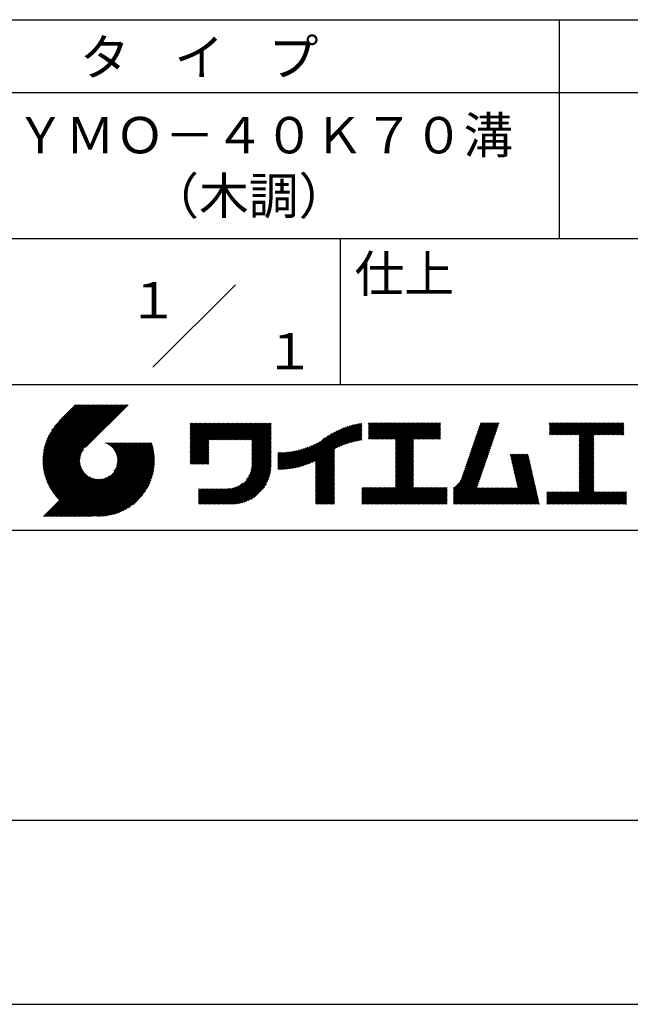
# Model space of a CAD drawing. Extents: x 0 to 210, y 0 to 297.
# Drawn here: x 118 to 160, y 0 to 68 of the extents above; entities that cross this region are included whole.
import ezdxf
from ezdxf.enums import TextEntityAlignment as Align

# ---------------------------------------------------------------- set-up
doc = ezdxf.new("R2010")
doc.units = 0
doc.header["$LTSCALE"] = 0.4
doc.layers.get('DEFPOINTS').update_dxf_attribs({"linetype": 'CONTINUOUS'})
doc.layers.add('TITLE', color=7, linetype='CONTINUOUS')
doc.styles.get("Standard").update_dxf_attribs({"font": 'romans.shx', "bigfont": 'bigfont.shx'})

msp = doc.modelspace()

# ---------------------------------------------------------------- linework, layer by layer
at = {"layer": 'DEFPOINTS'}
msp.add_line((0, 0), (210, 0), dxfattribs=at)
at = {"layer": 'TITLE'}
for p, q in [((20, 67.5), (199.75, 67.5)), ((154.875, 67.5), (154.875, 52.5)), ((20, 62.5), (199.75, 62.5)), ((20, 52.5), (199.75, 52.5)), ((139.875, 52.5), (139.875, 42.5)), ((127.047, 43.672), (132.703, 49.328)), ((109.875, 42.5), (199.75, 42.5)), ((119.501, 37.248), (123.356, 41.104)), ((119.501, 37.336), (123.269, 41.104)), ((119.502, 37.163), (123.444, 41.104)), ((119.503, 37.426), (123.182, 41.104)), ((119.506, 37.079), (123.531, 41.104)), ((119.508, 37.518), (123.094, 41.104)), ((119.511, 36.997), (123.618, 41.104)), ((119.515, 37.612), (123.007, 41.104)), ((119.518, 36.916), (123.705, 41.104)), ((119.525, 37.709), (122.92, 41.104)), ((119.526, 36.837), (123.793, 41.104)), ((119.536, 36.76), (123.88, 41.104)), ((119.538, 37.809), (122.833, 41.104)), ((119.547, 36.684), (123.967, 41.104)), ((119.554, 37.912), (122.745, 41.104)), ((119.559, 36.609), (124.055, 41.104)), ((119.573, 36.535), (124.142, 41.104)), ((119.573, 38.019), (122.658, 41.104)), ((119.588, 36.463), (124.229, 41.104)), ((119.597, 38.13), (122.571, 41.104)), ((119.604, 36.392), (124.316, 41.104)), ((119.622, 36.322), (124.404, 41.104)), ((119.625, 38.246), (122.483, 41.104)), ((119.64, 36.253), (124.491, 41.104)), ((119.659, 38.367), (122.396, 41.104)), ((119.66, 36.185), (124.578, 41.104)), ((119.68, 36.119), (124.665, 41.104)), ((119.699, 38.494), (122.309, 41.104)), ((119.702, 36.053), (124.753, 41.104)), ((119.724, 35.988), (124.84, 41.104)), ((119.748, 35.924), (124.927, 41.104)), ((119.748, 38.63), (122.222, 41.104)), ((119.772, 35.862), (125.015, 41.104)), ((119.797, 35.8), (125.102, 41.104)), ((119.806, 38.776), (122.134, 41.104)), ((119.824, 35.738), (125.189, 41.104)), ((119.851, 35.678), (125.276, 41.104)), ((119.878, 38.936), (122.047, 41.104)), ((119.971, 39.115), (121.96, 41.104)), ((120.096, 39.328), (121.872, 41.104)), ((120.302, 39.621), (121.785, 41.104)), ((121.742, 41.104), (120.621, 39.983)), ((125.338, 41.104), (122.419, 38.185)), ((129.593, 39.628), (129.81, 39.845)), ((129.593, 39.802), (129.636, 39.845)), ((129.593, 39.715), (129.723, 39.845)), ((129.593, 39.017), (130.421, 39.845)), ((129.593, 38.929), (130.509, 39.845)), ((129.593, 38.842), (130.596, 39.845)), ((129.593, 38.755), (130.683, 39.845)), ((129.593, 38.057), (131.382, 39.845)), ((129.593, 37.969), (131.469, 39.845)), ((129.593, 37.882), (131.556, 39.845)), ((129.593, 37.795), (131.643, 39.845)), ((129.593, 37.707), (131.731, 39.845)), ((129.593, 37.62), (131.818, 39.845)), ((129.593, 37.533), (131.905, 39.845)), ((129.593, 37.446), (131.993, 39.845)), ((129.593, 38.493), (130.945, 39.845)), ((129.593, 38.406), (131.032, 39.845)), ((129.593, 38.318), (131.12, 39.845)), ((129.593, 38.231), (131.207, 39.845)), ((129.593, 38.144), (131.294, 39.845)), ((129.593, 38.668), (130.771, 39.845)), ((129.593, 38.58), (130.858, 39.845)), ((129.593, 39.104), (130.334, 39.845)), ((129.593, 39.191), (130.247, 39.845)), ((129.593, 39.366), (130.072, 39.845)), ((129.593, 39.279), (130.16, 39.845)), ((129.593, 39.54), (129.898, 39.845)), ((129.593, 39.453), (129.985, 39.845)), ((130.924, 38.69), (132.08, 39.845)), ((131.012, 38.69), (132.167, 39.845)), ((131.099, 38.69), (132.254, 39.845)), ((131.186, 38.69), (132.342, 39.845)), ((131.274, 38.69), (132.429, 39.845)), ((131.361, 38.69), (132.516, 39.845)), ((131.448, 38.69), (132.604, 39.845)), ((131.535, 38.69), (132.691, 39.845)), ((131.623, 38.69), (132.778, 39.845)), ((131.71, 38.69), (132.865, 39.845)), ((131.797, 38.69), (132.953, 39.845)), ((131.885, 38.69), (133.04, 39.845)), ((131.972, 38.69), (133.127, 39.845)), ((132.059, 38.69), (133.215, 39.845)), ((132.146, 38.69), (133.302, 39.845)), ((132.234, 38.69), (133.389, 39.845)), ((132.321, 38.69), (133.476, 39.845)), ((132.408, 38.69), (133.564, 39.845)), ((132.496, 38.69), (133.651, 39.845)), ((132.583, 38.69), (133.738, 39.845)), ((132.67, 38.69), (133.826, 39.845)), ((132.757, 38.69), (133.913, 39.845)), ((132.845, 38.69), (134, 39.845)), ((132.932, 38.69), (134.087, 39.845)), ((133.019, 38.69), (134.175, 39.845)), ((133.107, 38.69), (134.262, 39.845)), ((133.194, 38.69), (134.349, 39.845)), ((133.281, 38.69), (134.437, 39.845)), ((133.368, 38.69), (134.524, 39.845)), ((133.456, 38.69), (134.611, 39.845)), ((133.543, 38.69), (134.698, 39.845)), ((133.63, 38.69), (134.786, 39.845)), ((133.718, 38.69), (134.873, 39.845)), ((133.805, 38.69), (134.96, 39.845)), ((133.823, 38.534), (135.135, 39.845)), ((133.823, 38.621), (135.048, 39.845)), ((139.626, 38.139), (141.327, 39.84)), ((141.813, 39.628), (142.04, 39.855)), ((141.813, 39.541), (142.128, 39.855)), ((141.813, 39.803), (141.866, 39.855)), ((141.813, 39.716), (141.953, 39.855)), ((141.813, 39.017), (142.651, 39.855)), ((141.813, 38.93), (142.739, 39.855)), ((141.813, 38.843), (142.826, 39.855)), ((141.813, 38.755), (142.913, 39.855)), ((141.813, 39.105), (142.564, 39.855)), ((141.813, 39.454), (142.215, 39.855)), ((141.813, 39.366), (142.302, 39.855)), ((141.813, 39.279), (142.39, 39.855)), ((141.813, 39.192), (142.477, 39.855)), ((141.888, 38.743), (143.001, 39.855)), ((141.976, 38.743), (143.088, 39.855)), ((142.063, 38.743), (143.175, 39.855)), ((142.15, 38.743), (143.262, 39.855)), ((142.238, 38.743), (143.35, 39.855)), ((142.325, 38.743), (143.437, 39.855)), ((142.412, 38.743), (143.524, 39.855)), ((142.499, 38.743), (143.612, 39.855)), ((142.587, 38.743), (143.699, 39.855)), ((142.674, 38.743), (143.786, 39.855)), ((142.761, 38.743), (143.873, 39.855)), ((142.849, 38.743), (143.961, 39.855)), ((142.936, 38.743), (144.048, 39.855)), ((143.023, 38.743), (144.135, 39.855)), ((143.11, 38.743), (144.223, 39.855)), ((143.198, 38.743), (144.31, 39.855)), ((143.285, 38.743), (144.397, 39.855)), ((143.372, 38.743), (144.484, 39.855)), ((143.46, 38.743), (144.572, 39.855)), ((143.547, 38.743), (144.659, 39.855)), ((143.634, 38.743), (144.746, 39.855)), ((143.662, 38.422), (145.095, 39.855)), ((143.662, 38.335), (145.183, 39.855)), ((143.662, 38.247), (145.27, 39.855)), ((143.662, 38.16), (145.357, 39.855)), ((143.662, 38.073), (145.445, 39.855)), ((143.662, 37.986), (145.532, 39.855)), ((143.662, 37.898), (145.619, 39.855)), ((143.662, 37.811), (145.706, 39.855)), ((143.662, 37.724), (145.794, 39.855)), ((143.662, 38.684), (144.834, 39.855)), ((143.662, 38.597), (144.921, 39.855)), ((143.662, 38.509), (145.008, 39.855)), ((143.662, 37.636), (145.881, 39.855)), ((143.662, 37.549), (145.968, 39.855)), ((144.943, 38.743), (146.056, 39.855)), ((145.031, 38.743), (146.143, 39.855)), ((145.118, 38.743), (146.23, 39.855)), ((145.205, 38.743), (146.317, 39.855)), ((145.293, 38.743), (146.405, 39.855)), ((145.38, 38.743), (146.492, 39.855)), ((145.467, 38.743), (146.579, 39.855)), ((145.554, 38.743), (146.667, 39.855)), ((145.642, 38.743), (146.754, 39.855)), ((148.828, 37.914), (150.766, 39.853)), ((148.873, 38.047), (150.682, 39.855)), ((148.919, 38.18), (150.594, 39.855)), ((148.965, 38.313), (150.507, 39.855)), ((149.011, 38.447), (150.42, 39.855)), ((149.057, 38.58), (150.332, 39.855)), ((149.103, 38.713), (150.245, 39.855)), ((149.149, 38.846), (150.158, 39.855)), ((149.195, 38.979), (150.071, 39.855)), ((149.24, 39.112), (149.983, 39.855)), ((149.286, 39.246), (149.896, 39.855)), ((149.332, 39.379), (149.809, 39.855)), ((149.378, 39.512), (149.721, 39.855)), ((149.424, 39.645), (149.634, 39.855)), ((149.47, 39.778), (149.547, 39.855)), ((154.204, 39.624), (154.435, 39.855)), ((154.204, 39.799), (154.26, 39.855)), ((154.204, 39.712), (154.348, 39.855)), ((154.204, 39.188), (154.871, 39.855)), ((154.204, 39.101), (154.959, 39.855)), ((154.204, 39.537), (154.522, 39.855)), ((154.204, 39.45), (154.609, 39.855)), ((154.204, 39.362), (154.697, 39.855)), ((154.204, 39.275), (154.784, 39.855)), ((154.22, 39.029), (155.046, 39.855)), ((154.307, 39.029), (155.133, 39.855)), ((154.394, 39.029), (155.22, 39.855)), ((154.482, 39.029), (155.308, 39.855)), ((154.569, 39.029), (155.395, 39.855)), ((154.656, 39.029), (155.482, 39.855)), ((154.744, 39.029), (155.57, 39.855)), ((154.831, 39.029), (155.657, 39.855)), ((154.918, 39.029), (155.744, 39.855)), ((155.005, 39.029), (155.831, 39.855)), ((155.093, 39.029), (155.919, 39.855)), ((155.18, 39.029), (156.006, 39.855)), ((155.267, 39.029), (156.093, 39.855)), ((155.355, 39.029), (156.181, 39.855)), ((155.442, 39.029), (156.268, 39.855)), ((155.529, 39.029), (156.355, 39.855)), ((155.616, 39.029), (156.442, 39.855)), ((155.704, 39.029), (156.53, 39.855)), ((155.791, 39.029), (156.617, 39.855)), ((155.878, 39.029), (156.704, 39.855)), ((155.966, 39.029), (156.792, 39.855)), ((156.053, 39.029), (156.879, 39.855)), ((156.14, 39.029), (156.966, 39.855)), ((156.227, 39.029), (157.053, 39.855)), ((156.257, 38.972), (157.141, 39.855)), ((156.257, 38.885), (157.228, 39.855)), ((156.257, 38.797), (157.315, 39.855)), ((156.257, 38.274), (157.839, 39.855)), ((156.257, 38.186), (157.926, 39.855)), ((156.257, 38.099), (158.014, 39.855)), ((156.257, 38.448), (157.664, 39.855)), ((156.257, 38.361), (157.752, 39.855)), ((156.257, 38.71), (157.403, 39.855)), ((156.257, 38.623), (157.49, 39.855)), ((156.257, 38.535), (157.577, 39.855)), ((157.275, 39.029), (158.101, 39.855)), ((157.362, 39.029), (158.188, 39.855)), ((157.449, 39.029), (158.275, 39.855)), ((157.537, 39.029), (158.363, 39.855)), ((157.624, 39.029), (158.45, 39.855)), ((157.711, 39.029), (158.537, 39.855)), ((157.798, 39.029), (158.625, 39.855)), ((157.886, 39.029), (158.712, 39.855)), ((157.973, 39.029), (158.799, 39.855)), ((158.06, 39.029), (158.886, 39.855)), ((158.148, 39.029), (158.974, 39.855)), ((158.235, 39.029), (159.061, 39.855)), ((158.322, 39.029), (159.148, 39.855)), ((158.409, 39.029), (159.236, 39.855)), ((158.497, 39.029), (159.306, 39.839)), ((133.823, 38.447), (135.139, 39.762)), ((133.823, 38.359), (135.139, 39.675)), ((133.823, 38.272), (135.139, 39.587)), ((133.823, 38.185), (135.139, 39.5)), ((133.823, 38.097), (135.139, 39.413)), ((133.823, 38.01), (135.139, 39.325)), ((133.823, 37.923), (135.139, 39.238)), ((133.823, 37.836), (135.139, 39.151)), ((137.125, 36.86), (139.491, 39.226)), ((137.246, 36.894), (139.666, 39.314)), ((137.371, 36.931), (139.829, 39.389)), ((137.5, 36.973), (139.982, 39.455)), ((137.635, 37.021), (140.127, 39.513)), ((137.776, 37.075), (140.266, 39.565)), ((137.925, 37.136), (140.399, 39.61)), ((138.082, 37.206), (140.527, 39.651)), ((138.178, 36.779), (141.221, 39.821)), ((138.178, 36.866), (141.113, 39.8)), ((138.178, 36.953), (141.002, 39.777)), ((138.178, 37.041), (140.888, 39.75)), ((138.178, 37.128), (140.771, 39.721)), ((138.178, 37.215), (140.651, 39.688)), ((139.791, 38.217), (141.36, 39.786)), ((139.946, 38.285), (141.36, 39.699)), ((140.093, 38.345), (141.36, 39.611)), ((140.234, 38.398), (141.36, 39.524)), ((140.368, 38.445), (141.36, 39.437)), ((140.497, 38.487), (141.36, 39.35)), ((140.622, 38.524), (141.36, 39.262)), ((140.743, 38.558), (141.36, 39.175)), ((145.729, 38.743), (146.755, 39.769)), ((145.816, 38.743), (146.755, 39.682)), ((145.904, 38.743), (146.755, 39.595)), ((145.991, 38.743), (146.755, 39.507)), ((146.078, 38.743), (146.755, 39.42)), ((146.165, 38.743), (146.755, 39.333)), ((146.253, 38.743), (146.755, 39.245)), ((146.34, 38.743), (146.755, 39.158)), ((148.598, 37.248), (150.537, 39.187)), ((148.644, 37.381), (150.583, 39.32)), ((148.69, 37.514), (150.629, 39.453)), ((148.736, 37.648), (150.674, 39.586)), ((148.782, 37.781), (150.72, 39.719)), ((158.584, 39.029), (159.306, 39.751)), ((158.671, 39.029), (159.306, 39.664)), ((158.759, 39.029), (159.306, 39.577)), ((158.846, 39.029), (159.306, 39.489)), ((158.933, 39.029), (159.306, 39.402)), ((159.02, 39.029), (159.306, 39.315)), ((159.108, 39.029), (159.306, 39.228)), ((121.376, 33.451), (126.413, 38.487)), ((121.464, 33.451), (126.5, 38.487)), ((121.551, 33.451), (126.587, 38.487)), ((121.638, 33.451), (126.675, 38.487)), ((121.726, 33.451), (126.762, 38.487)), ((121.813, 33.451), (126.849, 38.487)), ((121.9, 33.451), (126.937, 38.487)), ((123.784, 38.477), (123.794, 38.487)), ((123.846, 38.452), (123.882, 38.487)), ((123.905, 38.424), (123.969, 38.487)), ((123.962, 38.393), (124.056, 38.487)), ((124.017, 38.36), (124.143, 38.487)), ((124.069, 38.325), (124.231, 38.487)), ((124.119, 38.288), (124.318, 38.487)), ((124.167, 38.249), (124.405, 38.487)), ((124.212, 38.207), (124.493, 38.487)), ((124.256, 38.163), (124.58, 38.487)), ((124.298, 38.118), (124.667, 38.487)), ((124.337, 38.07), (124.754, 38.487)), ((124.374, 38.02), (124.842, 38.487)), ((124.377, 36.539), (126.326, 38.487)), ((124.41, 37.968), (124.929, 38.487)), ((124.442, 37.913), (125.016, 38.487)), ((124.473, 37.857), (125.104, 38.487)), ((124.495, 36.743), (126.238, 38.487)), ((124.501, 37.797), (125.191, 38.487)), ((124.526, 37.735), (125.278, 38.487)), ((124.549, 37.671), (125.365, 38.487)), ((124.55, 36.886), (126.151, 38.487)), ((124.569, 37.603), (125.453, 38.487)), ((124.582, 37.005), (126.064, 38.487)), ((124.585, 37.532), (125.54, 38.487)), ((124.598, 37.458), (125.627, 38.487)), ((124.6, 37.111), (125.976, 38.487)), ((124.607, 37.379), (125.715, 38.487)), ((124.609, 37.207), (125.889, 38.487)), ((124.611, 37.296), (125.802, 38.487)), ((129.593, 37.358), (130.873, 38.638)), ((129.593, 37.271), (130.873, 38.551)), ((133.823, 37.748), (135.139, 39.064)), ((133.823, 37.661), (135.139, 38.976)), ((133.823, 37.574), (135.139, 38.889)), ((133.823, 37.486), (135.139, 38.802)), ((133.823, 37.399), (135.139, 38.714)), ((133.823, 37.312), (135.139, 38.627)), ((133.823, 37.225), (135.139, 38.54)), ((136.675, 36.759), (138.484, 38.568)), ((136.783, 36.78), (138.829, 38.826)), ((136.894, 36.804), (139.084, 38.994)), ((137.008, 36.83), (139.299, 39.122)), ((140.861, 38.588), (141.36, 39.088)), ((140.975, 38.615), (141.36, 39)), ((141.087, 38.64), (141.36, 38.913)), ((141.195, 38.661), (141.36, 38.826)), ((141.302, 38.68), (141.36, 38.739)), ((143.662, 37.462), (144.906, 38.706)), ((143.662, 37.375), (144.906, 38.619)), ((143.662, 37.287), (144.906, 38.532)), ((146.427, 38.743), (146.755, 39.071)), ((146.515, 38.743), (146.755, 38.984)), ((146.602, 38.743), (146.755, 38.896)), ((146.689, 38.743), (146.755, 38.809)), ((148.369, 36.582), (150.307, 38.521)), ((148.415, 36.715), (150.353, 38.654)), ((148.461, 36.849), (150.399, 38.787)), ((148.506, 36.982), (150.445, 38.92)), ((148.552, 37.115), (150.491, 39.054)), ((156.257, 38.012), (157.253, 39.007)), ((156.257, 37.924), (157.253, 38.92)), ((156.257, 37.837), (157.253, 38.833)), ((156.257, 37.75), (157.253, 38.745)), ((156.257, 37.663), (157.253, 38.658)), ((156.257, 37.575), (157.253, 38.571)), ((156.257, 37.488), (157.253, 38.483)), ((159.195, 39.029), (159.306, 39.14)), ((159.282, 39.029), (159.306, 39.053)), ((119.879, 35.619), (122.28, 38.021)), ((119.907, 35.56), (122.161, 37.814)), ((121.987, 33.451), (126.974, 38.437)), ((122.075, 33.451), (126.994, 38.37)), ((122.162, 33.451), (127.014, 38.303)), ((122.249, 33.451), (127.032, 38.234)), ((122.337, 33.451), (127.05, 38.164)), ((122.424, 33.451), (127.066, 38.093)), ((122.511, 33.451), (127.081, 38.021)), ((122.598, 33.451), (127.095, 37.947)), ((122.686, 33.451), (127.107, 37.872)), ((129.593, 37.184), (130.873, 38.464)), ((129.593, 37.096), (130.873, 38.376)), ((129.621, 37.037), (130.873, 38.289)), ((129.708, 37.037), (130.873, 38.202)), ((129.795, 37.037), (130.873, 38.114)), ((129.882, 37.037), (130.873, 38.027)), ((129.97, 37.037), (130.873, 37.94)), ((130.057, 37.037), (130.873, 37.853)), ((133.7, 36.403), (135.139, 37.842)), ((133.748, 36.538), (135.139, 37.929)), ((133.78, 36.658), (135.139, 38.016)), ((133.802, 36.766), (135.139, 38.103)), ((133.815, 36.867), (135.139, 38.191)), ((133.822, 36.961), (135.139, 38.278)), ((133.823, 37.137), (135.139, 38.453)), ((133.823, 37.05), (135.139, 38.365)), ((135.601, 36.733), (136.809, 37.941)), ((135.601, 36.82), (136.7, 37.919)), ((135.601, 36.907), (136.594, 37.9)), ((135.601, 36.995), (136.49, 37.884)), ((135.601, 37.082), (136.389, 37.869)), ((135.601, 37.169), (136.289, 37.857)), ((135.601, 37.256), (136.191, 37.847)), ((135.601, 37.344), (136.095, 37.838)), ((135.601, 37.431), (136.001, 37.831)), ((135.601, 37.518), (135.909, 37.826)), ((135.601, 37.605), (135.818, 37.822)), ((135.601, 37.693), (135.728, 37.82)), ((135.601, 37.78), (135.64, 37.819)), ((135.619, 36.663), (136.921, 37.965)), ((135.707, 36.664), (137.035, 37.992)), ((135.796, 36.666), (137.153, 38.023)), ((135.887, 36.669), (137.275, 38.057)), ((135.979, 36.674), (137.401, 38.096)), ((136.073, 36.681), (137.532, 38.14)), ((136.168, 36.689), (137.668, 38.189)), ((136.266, 36.699), (137.811, 38.244)), ((136.365, 36.711), (137.961, 38.307)), ((136.466, 36.725), (138.121, 38.38)), ((136.569, 36.741), (138.293, 38.465)), ((138.178, 36.692), (139.494, 38.007)), ((138.178, 36.604), (139.494, 37.92)), ((138.178, 36.517), (139.494, 37.832)), ((143.662, 37.2), (144.906, 38.444)), ((143.662, 37.113), (144.906, 38.357)), ((143.662, 37.025), (144.906, 38.27)), ((143.662, 36.938), (144.906, 38.182)), ((143.662, 36.851), (144.906, 38.095)), ((143.662, 36.764), (144.906, 38.008)), ((143.662, 36.676), (144.906, 37.921)), ((143.662, 36.589), (144.906, 37.833)), ((148.084, 35.861), (150.078, 37.855)), ((148.185, 36.05), (150.124, 37.988)), ((148.231, 36.183), (150.17, 38.121)), ((148.277, 36.316), (150.216, 38.255)), ((148.323, 36.449), (150.262, 38.388)), ((156.257, 37.401), (157.253, 38.396)), ((156.257, 37.313), (157.253, 38.309)), ((156.257, 37.226), (157.253, 38.222)), ((156.257, 37.139), (157.253, 38.134)), ((156.257, 37.052), (157.253, 38.047)), ((156.257, 36.964), (157.253, 37.96)), ((156.257, 36.877), (157.253, 37.872)), ((119.937, 35.503), (122.105, 37.671)), ((119.967, 35.446), (122.073, 37.551)), ((119.999, 35.39), (122.054, 37.446)), ((120.031, 35.334), (122.045, 37.349)), ((120.063, 35.28), (122.043, 37.26)), ((120.097, 35.226), (122.047, 37.177)), ((122.773, 33.451), (127.118, 37.796)), ((122.86, 33.451), (127.128, 37.719)), ((122.965, 33.468), (127.137, 37.64)), ((123.045, 33.461), (127.143, 37.559)), ((123.127, 33.456), (127.149, 37.477)), ((123.211, 33.453), (127.161, 37.402)), ((123.297, 33.451), (127.154, 37.308)), ((123.384, 33.451), (127.153, 37.22)), ((123.474, 33.454), (127.151, 37.13)), ((130.144, 37.037), (130.873, 37.765)), ((130.232, 37.037), (130.873, 37.678)), ((130.319, 37.037), (130.873, 37.591)), ((130.406, 37.037), (130.873, 37.503)), ((130.493, 37.037), (130.873, 37.416)), ((130.581, 37.037), (130.873, 37.329)), ((130.668, 37.037), (130.873, 37.242)), ((130.755, 37.037), (130.873, 37.154)), ((131.85, 34.291), (135.139, 37.58)), ((131.937, 34.291), (135.139, 37.492)), ((132.024, 34.291), (135.139, 37.405)), ((132.112, 34.291), (135.139, 37.318)), ((132.199, 34.291), (135.139, 37.231)), ((132.286, 34.291), (135.139, 37.143)), ((133.453, 35.981), (135.139, 37.667)), ((133.623, 36.238), (135.139, 37.754)), ((138.178, 36.43), (139.494, 37.745)), ((138.178, 36.342), (139.494, 37.658)), ((138.178, 36.255), (139.494, 37.57)), ((138.178, 36.168), (139.494, 37.483)), ((138.178, 36.081), (139.494, 37.396)), ((138.178, 35.993), (139.494, 37.309)), ((138.178, 35.906), (139.494, 37.221)), ((138.178, 35.819), (139.494, 37.134)), ((143.662, 36.502), (144.906, 37.746)), ((143.662, 36.414), (144.906, 37.659)), ((143.662, 36.327), (144.906, 37.571)), ((143.662, 36.24), (144.906, 37.484)), ((143.662, 36.153), (144.906, 37.397)), ((143.662, 36.065), (144.906, 37.31)), ((143.662, 35.978), (144.906, 37.222)), ((143.662, 35.891), (144.906, 37.135)), ((147.648, 35.338), (150.032, 37.722)), ((147.648, 35.251), (149.986, 37.589)), ((147.648, 35.163), (149.94, 37.456)), ((147.648, 35.076), (149.894, 37.322)), ((147.648, 34.989), (149.849, 37.189)), ((151.529, 37.648), (151.598, 37.717)), ((151.545, 37.577), (151.685, 37.717)), ((151.562, 37.506), (151.773, 37.717)), ((151.578, 37.435), (151.86, 37.717)), ((151.594, 37.363), (151.947, 37.717)), ((151.61, 37.292), (152.034, 37.717)), ((151.626, 37.221), (152.122, 37.717)), ((151.642, 37.15), (152.209, 37.717)), ((151.659, 37.079), (152.296, 37.717)), ((151.675, 37.008), (152.384, 37.717)), ((151.691, 36.937), (152.471, 37.717)), ((151.707, 36.866), (152.558, 37.717)), ((151.723, 36.795), (152.645, 37.717)), ((151.74, 36.724), (152.733, 37.717)), ((151.756, 36.652), (152.759, 37.655)), ((151.772, 36.581), (152.775, 37.584)), ((151.788, 36.51), (152.791, 37.513)), ((151.804, 36.439), (152.807, 37.442)), ((151.82, 36.368), (152.823, 37.371)), ((151.837, 36.297), (152.839, 37.3)), ((151.853, 36.226), (152.856, 37.229)), ((151.869, 36.155), (152.872, 37.158)), ((156.257, 36.79), (157.253, 37.785)), ((156.257, 36.702), (157.253, 37.698)), ((156.257, 36.615), (157.253, 37.611)), ((156.257, 36.528), (157.253, 37.523)), ((156.257, 36.441), (157.253, 37.436)), ((156.257, 36.353), (157.253, 37.349)), ((156.257, 36.266), (157.253, 37.261)), ((156.257, 36.179), (157.253, 37.174)), ((120.131, 35.173), (122.056, 37.098)), ((120.166, 35.121), (122.069, 37.023)), ((120.202, 35.069), (122.085, 36.953)), ((120.238, 35.019), (122.105, 36.885)), ((120.276, 34.968), (122.127, 36.82)), ((120.314, 34.919), (122.153, 36.759)), ((120.352, 34.871), (122.181, 36.699)), ((120.392, 34.823), (122.211, 36.642)), ((120.432, 34.775), (122.244, 36.588)), ((120.473, 34.729), (122.279, 36.536)), ((120.514, 34.683), (122.317, 36.486)), ((123.566, 33.458), (127.146, 37.039)), ((123.66, 33.465), (127.139, 36.944)), ((123.757, 33.475), (127.129, 36.847)), ((123.857, 33.488), (127.117, 36.747)), ((123.961, 33.504), (127.101, 36.644)), ((124.067, 33.523), (127.081, 36.537)), ((130.843, 37.037), (130.873, 37.067)), ((132.373, 34.291), (135.139, 37.056)), ((132.461, 34.291), (135.139, 36.969)), ((132.549, 34.292), (135.138, 36.88)), ((132.641, 34.296), (135.133, 36.789)), ((132.736, 34.304), (135.126, 36.694)), ((132.835, 34.315), (135.114, 36.595)), ((132.938, 34.332), (135.098, 36.491)), ((138.178, 35.731), (139.494, 37.047)), ((138.178, 35.644), (139.494, 36.959)), ((138.178, 35.557), (139.494, 36.872)), ((138.178, 35.47), (139.494, 36.785)), ((138.178, 35.382), (139.494, 36.698)), ((138.178, 35.295), (139.494, 36.61)), ((138.178, 35.208), (139.494, 36.523)), ((142.586, 34.291), (144.906, 36.611)), ((142.673, 34.291), (144.906, 36.524)), ((143.662, 35.803), (144.906, 37.048)), ((143.662, 35.716), (144.906, 36.96)), ((143.662, 35.629), (144.906, 36.873)), ((143.662, 35.542), (144.906, 36.786)), ((143.662, 35.454), (144.906, 36.699)), ((147.648, 34.902), (149.803, 37.056)), ((147.648, 34.814), (149.757, 36.923)), ((147.648, 34.727), (149.711, 36.79)), ((147.648, 34.64), (149.665, 36.657)), ((147.648, 34.552), (149.619, 36.523)), ((151.885, 36.084), (152.888, 37.086)), ((151.901, 36.013), (152.904, 37.015)), ((151.918, 35.941), (152.92, 36.944)), ((151.934, 35.87), (152.937, 36.873)), ((151.95, 35.799), (152.953, 36.802)), ((151.966, 35.728), (152.969, 36.731)), ((151.982, 35.657), (152.985, 36.66)), ((151.998, 35.586), (153.001, 36.589)), ((152.015, 35.515), (153.017, 36.518)), ((156.257, 36.091), (157.253, 37.087)), ((156.257, 36.004), (157.253, 37)), ((156.257, 35.917), (157.253, 36.912)), ((156.257, 35.83), (157.253, 36.825)), ((156.257, 35.742), (157.253, 36.738)), ((156.257, 35.655), (157.253, 36.65)), ((156.257, 35.568), (157.253, 36.563)), ((156.257, 35.48), (157.253, 36.476)), ((119.544, 33.451), (122.441, 36.348)), ((119.631, 33.451), (122.487, 36.307)), ((119.718, 33.451), (122.535, 36.267)), ((119.805, 33.451), (122.585, 36.23)), ((119.893, 33.451), (122.637, 36.195)), ((119.98, 33.451), (122.691, 36.162)), ((120.067, 33.451), (122.748, 36.132)), ((120.155, 33.451), (122.807, 36.104)), ((120.242, 33.451), (122.869, 36.078)), ((120.329, 33.451), (122.934, 36.055)), ((120.416, 33.451), (123.001, 36.036)), ((120.504, 33.451), (123.072, 36.019)), ((120.556, 34.638), (122.356, 36.438)), ((120.591, 33.451), (123.147, 36.006)), ((120.599, 34.594), (122.398, 36.392)), ((120.678, 33.451), (123.225, 35.998)), ((120.766, 33.451), (123.308, 35.994)), ((120.853, 33.451), (123.398, 35.996)), ((120.94, 33.451), (123.494, 36.005)), ((121.027, 33.451), (123.599, 36.023)), ((121.115, 33.451), (123.719, 36.055)), ((121.202, 33.451), (123.861, 36.11)), ((121.289, 33.451), (124.066, 36.228)), ((124.178, 33.547), (127.058, 36.426)), ((124.294, 33.575), (127.03, 36.311)), ((124.415, 33.609), (126.996, 36.19)), ((124.542, 33.649), (126.956, 36.062)), ((124.678, 33.697), (126.907, 35.927)), ((124.823, 33.756), (126.849, 35.781)), ((133.047, 34.353), (135.076, 36.382)), ((133.163, 34.381), (135.048, 36.267)), ((133.286, 34.418), (135.012, 36.143)), ((133.42, 34.465), (134.965, 36.009)), ((133.57, 34.527), (134.903, 35.86)), ((138.178, 35.12), (139.494, 36.436)), ((138.178, 35.033), (139.494, 36.348)), ((138.178, 34.946), (139.494, 36.261)), ((138.178, 34.859), (139.494, 36.174)), ((138.178, 34.771), (139.494, 36.087)), ((138.178, 34.684), (139.494, 35.999)), ((138.178, 34.597), (139.494, 35.912)), ((138.178, 34.509), (139.494, 35.825)), ((142.76, 34.291), (144.906, 36.437)), ((142.848, 34.291), (144.906, 36.349)), ((142.935, 34.291), (144.906, 36.262)), ((143.022, 34.291), (144.906, 36.175)), ((143.109, 34.291), (144.906, 36.088)), ((143.197, 34.291), (144.906, 36)), ((143.284, 34.291), (144.906, 35.913)), ((143.371, 34.291), (144.906, 35.826)), ((147.648, 34.465), (149.573, 36.39)), ((147.648, 34.378), (149.527, 36.257)), ((147.648, 34.291), (149.482, 36.124)), ((147.736, 34.291), (149.436, 35.991)), ((147.823, 34.291), (149.39, 35.858)), ((150.965, 34.291), (153.05, 36.375)), ((151.052, 34.291), (153.066, 36.304)), ((151.14, 34.291), (153.082, 36.233)), ((151.227, 34.291), (153.098, 36.162)), ((151.314, 34.291), (153.115, 36.091)), ((151.401, 34.291), (153.131, 36.02)), ((151.489, 34.291), (153.147, 35.949)), ((151.576, 34.291), (153.163, 35.878)), ((151.663, 34.291), (153.179, 35.807)), ((152.031, 35.444), (153.034, 36.447)), ((155.417, 34.291), (157.253, 36.127)), ((155.504, 34.291), (157.253, 36.039)), ((155.591, 34.291), (157.253, 35.952)), ((155.678, 34.291), (157.253, 35.865)), ((155.766, 34.291), (157.253, 35.778)), ((156.257, 35.393), (157.253, 36.389)), ((156.257, 35.306), (157.253, 36.301)), ((156.257, 35.219), (157.253, 36.214)), ((124.983, 33.828), (126.777, 35.622)), ((125.162, 33.919), (126.685, 35.443)), ((125.374, 34.044), (126.56, 35.23)), ((130.162, 34.872), (130.638, 35.348)), ((130.162, 34.785), (130.725, 35.348)), ((130.162, 34.698), (130.812, 35.348)), ((130.162, 34.61), (130.9, 35.348)), ((130.162, 34.523), (130.987, 35.348)), ((130.162, 34.436), (131.074, 35.348)), ((130.162, 34.348), (131.161, 35.348)), ((130.162, 35.134), (130.376, 35.348)), ((130.162, 35.047), (130.463, 35.348)), ((130.162, 34.959), (130.55, 35.348)), ((130.162, 35.309), (130.201, 35.348)), ((130.162, 35.221), (130.289, 35.348)), ((130.191, 34.291), (131.249, 35.348)), ((130.279, 34.291), (131.336, 35.348)), ((130.366, 34.291), (131.423, 35.348)), ((130.453, 34.291), (131.511, 35.348)), ((130.54, 34.291), (131.598, 35.348)), ((130.628, 34.291), (131.685, 35.348)), ((130.715, 34.291), (131.772, 35.348)), ((130.802, 34.291), (131.86, 35.348)), ((130.89, 34.291), (131.947, 35.348)), ((130.977, 34.291), (132.034, 35.348)), ((131.064, 34.291), (132.122, 35.348)), ((131.151, 34.291), (132.211, 35.35)), ((131.239, 34.291), (132.305, 35.357)), ((131.326, 34.291), (132.405, 35.37)), ((131.413, 34.291), (132.514, 35.391)), ((131.501, 34.291), (132.633, 35.423)), ((131.588, 34.291), (132.769, 35.472)), ((131.675, 34.291), (132.933, 35.549)), ((131.762, 34.291), (133.191, 35.719)), ((133.743, 34.613), (134.817, 35.686)), ((133.965, 34.747), (134.682, 35.465)), ((138.178, 34.422), (139.494, 35.737)), ((138.178, 34.335), (139.494, 35.65)), ((138.221, 34.291), (139.494, 35.563)), ((138.309, 34.291), (139.494, 35.476)), ((138.396, 34.291), (139.494, 35.388)), ((138.483, 34.291), (139.494, 35.301)), ((138.571, 34.291), (139.494, 35.214)), ((138.658, 34.291), (139.494, 35.126)), ((141.36, 34.811), (141.969, 35.419)), ((141.36, 34.723), (142.056, 35.419)), ((141.36, 34.898), (141.881, 35.419)), ((141.36, 35.16), (141.619, 35.419)), ((141.36, 35.073), (141.707, 35.419)), ((141.36, 34.985), (141.794, 35.419)), ((141.36, 35.334), (141.445, 35.419)), ((141.36, 35.247), (141.532, 35.419)), ((141.36, 34.636), (142.143, 35.419)), ((141.36, 34.549), (142.23, 35.419)), ((141.36, 34.462), (142.318, 35.419)), ((141.36, 34.374), (142.405, 35.419)), ((141.364, 34.291), (142.492, 35.419)), ((141.451, 34.291), (142.58, 35.419)), ((141.538, 34.291), (142.667, 35.419)), ((141.626, 34.291), (142.754, 35.419)), ((141.713, 34.291), (142.841, 35.419)), ((141.8, 34.291), (142.929, 35.419)), ((141.887, 34.291), (143.016, 35.419)), ((141.975, 34.291), (143.103, 35.419)), ((142.062, 34.291), (143.191, 35.419)), ((142.149, 34.291), (143.278, 35.419)), ((142.237, 34.291), (143.365, 35.419)), ((142.324, 34.291), (143.452, 35.419)), ((142.411, 34.291), (143.54, 35.419)), ((142.498, 34.291), (143.627, 35.419)), ((143.459, 34.291), (144.906, 35.738)), ((143.546, 34.291), (144.906, 35.651)), ((143.633, 34.291), (144.906, 35.564)), ((143.72, 34.291), (144.906, 35.477)), ((143.808, 34.291), (144.936, 35.419)), ((143.895, 34.291), (145.024, 35.419)), ((143.982, 34.291), (145.111, 35.419)), ((144.07, 34.291), (145.198, 35.419)), ((144.157, 34.291), (145.285, 35.419)), ((144.244, 34.291), (145.373, 35.419)), ((144.331, 34.291), (145.46, 35.419)), ((144.419, 34.291), (145.547, 35.419)), ((144.506, 34.291), (145.635, 35.419)), ((144.593, 34.291), (145.722, 35.419)), ((144.681, 34.291), (145.809, 35.419)), ((144.768, 34.291), (145.896, 35.419)), ((144.855, 34.291), (145.984, 35.419)), ((144.942, 34.291), (146.071, 35.419)), ((145.03, 34.291), (146.158, 35.419)), ((145.117, 34.291), (146.246, 35.419)), ((145.204, 34.291), (146.333, 35.419)), ((145.292, 34.291), (146.42, 35.419)), ((145.379, 34.291), (146.507, 35.419)), ((145.466, 34.291), (146.595, 35.419)), ((145.553, 34.291), (146.682, 35.419)), ((145.641, 34.291), (146.769, 35.419)), ((145.728, 34.291), (146.857, 35.419)), ((145.815, 34.291), (146.944, 35.419)), ((145.903, 34.291), (147.031, 35.419)), ((145.99, 34.291), (147.118, 35.419)), ((146.077, 34.291), (147.206, 35.419)), ((146.164, 34.291), (147.208, 35.334)), ((146.252, 34.291), (147.208, 35.247)), ((146.339, 34.291), (147.208, 35.16)), ((147.648, 35.425), (147.662, 35.439)), ((147.91, 34.291), (149.344, 35.724)), ((147.997, 34.291), (149.298, 35.591)), ((148.085, 34.291), (149.252, 35.458)), ((148.172, 34.291), (149.282, 35.4)), ((148.259, 34.291), (149.369, 35.4)), ((148.347, 34.291), (149.456, 35.4)), ((148.434, 34.291), (149.544, 35.4)), ((148.521, 34.291), (149.631, 35.4)), ((148.608, 34.291), (149.718, 35.4)), ((148.696, 34.291), (149.805, 35.4)), ((148.783, 34.291), (149.893, 35.4)), ((148.87, 34.291), (149.98, 35.4)), ((148.958, 34.291), (150.067, 35.4)), ((149.045, 34.291), (150.155, 35.4)), ((149.132, 34.291), (150.242, 35.4)), ((149.219, 34.291), (150.329, 35.4)), ((149.307, 34.291), (150.416, 35.4)), ((149.394, 34.291), (150.504, 35.4)), ((149.481, 34.291), (150.591, 35.4)), ((149.569, 34.291), (150.678, 35.4)), ((149.656, 34.291), (150.766, 35.4)), ((149.743, 34.291), (150.853, 35.4)), ((149.83, 34.291), (150.94, 35.4)), ((149.918, 34.291), (151.027, 35.4)), ((150.005, 34.291), (151.115, 35.4)), ((150.092, 34.291), (151.202, 35.4)), ((150.18, 34.291), (151.289, 35.4)), ((150.267, 34.291), (151.377, 35.4)), ((150.354, 34.291), (151.464, 35.4)), ((150.441, 34.291), (151.551, 35.4)), ((150.529, 34.291), (151.638, 35.4)), ((150.616, 34.291), (151.726, 35.4)), ((150.703, 34.291), (151.813, 35.4)), ((150.791, 34.291), (151.9, 35.4)), ((150.878, 34.291), (151.988, 35.4)), ((151.751, 34.291), (153.195, 35.735)), ((151.838, 34.291), (153.212, 35.664)), ((151.925, 34.291), (153.228, 35.593)), ((152.012, 34.291), (153.244, 35.522)), ((152.1, 34.291), (153.26, 35.451)), ((152.187, 34.291), (153.276, 35.38)), ((152.274, 34.291), (153.293, 35.309)), ((152.362, 34.291), (153.309, 35.238)), ((152.449, 34.291), (153.325, 35.167)), ((154.026, 34.82), (154.349, 35.143)), ((154.026, 34.733), (154.436, 35.143)), ((154.026, 34.908), (154.261, 35.143)), ((154.026, 35.082), (154.087, 35.143)), ((154.026, 34.995), (154.174, 35.143)), ((154.026, 34.297), (154.872, 35.143)), ((154.026, 34.646), (154.523, 35.143)), ((154.026, 34.559), (154.611, 35.143)), ((154.026, 34.471), (154.698, 35.143)), ((154.026, 34.384), (154.785, 35.143)), ((154.107, 34.291), (154.96, 35.143)), ((154.195, 34.291), (155.047, 35.143)), ((154.282, 34.291), (155.134, 35.143)), ((154.369, 34.291), (155.222, 35.143)), ((154.456, 34.291), (155.309, 35.143)), ((154.544, 34.291), (155.396, 35.143)), ((154.631, 34.291), (155.483, 35.143)), ((154.718, 34.291), (155.571, 35.143)), ((154.806, 34.291), (155.658, 35.143)), ((154.893, 34.291), (155.745, 35.143)), ((154.98, 34.291), (155.833, 35.143)), ((155.067, 34.291), (155.92, 35.143)), ((155.155, 34.291), (156.007, 35.143)), ((155.242, 34.291), (156.094, 35.143)), ((155.329, 34.291), (156.182, 35.143)), ((155.853, 34.291), (157.253, 35.69)), ((155.94, 34.291), (157.253, 35.603)), ((156.028, 34.291), (157.253, 35.516)), ((156.115, 34.291), (157.253, 35.428)), ((156.202, 34.291), (157.253, 35.341)), ((156.289, 34.291), (157.253, 35.254)), ((156.377, 34.291), (157.253, 35.167)), ((156.464, 34.291), (157.316, 35.143)), ((156.551, 34.291), (157.404, 35.143)), ((156.639, 34.291), (157.491, 35.143)), ((156.726, 34.291), (157.578, 35.143)), ((156.813, 34.291), (157.666, 35.143)), ((156.9, 34.291), (157.753, 35.143)), ((156.988, 34.291), (157.84, 35.143)), ((157.075, 34.291), (157.927, 35.143)), ((157.162, 34.291), (158.015, 35.143)), ((157.25, 34.291), (158.102, 35.143)), ((157.337, 34.291), (158.189, 35.143)), ((157.424, 34.291), (158.277, 35.143)), ((157.511, 34.291), (158.364, 35.143)), ((157.599, 34.291), (158.451, 35.143)), ((157.686, 34.291), (158.538, 35.143)), ((157.773, 34.291), (158.626, 35.143)), ((157.861, 34.291), (158.713, 35.143)), ((157.948, 34.291), (158.8, 35.143)), ((158.035, 34.291), (158.888, 35.143)), ((158.122, 34.291), (158.975, 35.143)), ((158.21, 34.291), (159.062, 35.143)), ((158.297, 34.291), (159.149, 35.143)), ((158.384, 34.291), (159.237, 35.143)), ((158.472, 34.291), (159.324, 35.143)), ((158.559, 34.291), (159.411, 35.143)), ((158.646, 34.291), (159.484, 35.128)), ((125.665, 34.248), (126.356, 34.939)), ((138.745, 34.291), (139.494, 35.039)), ((138.832, 34.291), (139.494, 34.952)), ((138.92, 34.291), (139.494, 34.865)), ((139.007, 34.291), (139.494, 34.777)), ((139.094, 34.291), (139.494, 34.69)), ((139.182, 34.291), (139.494, 34.603)), ((139.269, 34.291), (139.494, 34.515)), ((139.356, 34.291), (139.494, 34.428)), ((146.426, 34.291), (147.208, 35.073)), ((146.514, 34.291), (147.208, 34.985)), ((146.601, 34.291), (147.208, 34.898)), ((146.688, 34.291), (147.208, 34.811)), ((146.775, 34.291), (147.208, 34.723)), ((146.863, 34.291), (147.208, 34.636)), ((146.95, 34.291), (147.208, 34.549)), ((147.037, 34.291), (147.208, 34.462)), ((152.536, 34.291), (153.341, 35.096)), ((152.623, 34.291), (153.357, 35.024)), ((152.711, 34.291), (153.373, 34.953)), ((152.798, 34.291), (153.39, 34.882)), ((152.885, 34.291), (153.406, 34.811)), ((152.973, 34.291), (153.422, 34.74)), ((153.06, 34.291), (153.438, 34.669)), ((153.147, 34.291), (153.454, 34.598)), ((153.234, 34.291), (153.471, 34.527)), ((153.322, 34.291), (153.487, 34.456)), ((158.733, 34.291), (159.484, 35.041)), ((158.821, 34.291), (159.484, 34.954)), ((158.908, 34.291), (159.484, 34.867)), ((158.995, 34.291), (159.484, 34.779)), ((159.083, 34.291), (159.484, 34.692)), ((159.17, 34.291), (159.484, 34.605)), ((159.257, 34.291), (159.484, 34.517)), ((159.344, 34.291), (159.484, 34.43)), ((139.443, 34.291), (139.494, 34.341)), ((147.125, 34.291), (147.208, 34.374)), ((153.409, 34.291), (153.503, 34.385)), ((153.496, 34.291), (153.519, 34.313)), ((159.432, 34.291), (159.484, 34.343)), ((20, 32.5), (199.75, 32.5)), ((20, 12.625), (199.75, 12.625))]:
    msp.add_line(p, q, dxfattribs=at)

# ---------------------------------------------------------------- texts
for s, p in [('タ    イ    プ', (122.042, 63.675)), ('ＹＭＯ－４０Ｋ７０溝', (117.625, 58.333)), ('（木調）', (126.792, 54.167)), ('仕上', (140.853, 48.829))]:
    msp.add_text(s, height=2.5, dxfattribs=at).set_placement(p)
for s, p in [('１', (127.061, 48.266)), ('\u3000\u3000１', (132.99, 44.771))]:
    msp.add_text(s, height=2.5, dxfattribs=at).set_placement(p, align=Align.MIDDLE_CENTER)

doc.saveas('drawing.dxf')
